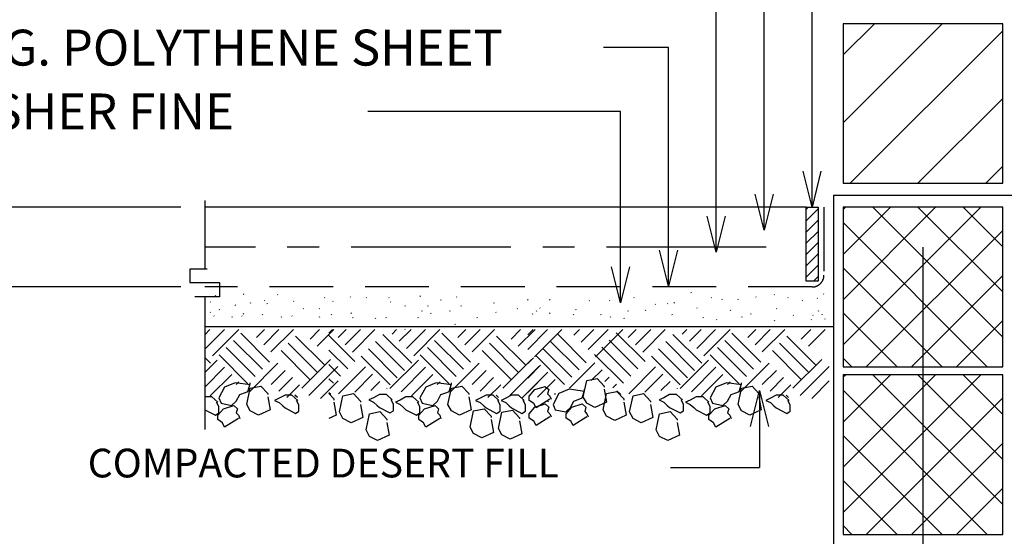
# Model space of a CAD drawing. Units: inches. Extents: x -137364 to 793991, y -33537 to 610152.
# Drawn here: x 674915 to 681085, y 474746 to 477983 of the extents above; entities that cross this region are included whole.
import ezdxf
from ezdxf.enums import TextEntityAlignment as Align

# ---------------------------------------------------------------- set-up
doc = ezdxf.new("R2010")
doc.units = ezdxf.units.IN
doc.header["$LTSCALE"] = 800
doc.header["$MEASUREMENT"] = 0
for name, pattern in [('CENTER', [2, 1.25, -0.25, 0.25, -0.25]), ('DASHED', [0.75, 0.5, -0.25]), ('HIDDEN', [9.525, 6.35, -3.175])]:
    doc.linetypes.add(name, pattern=pattern)
for name, color, linetype in [('1', 1, 'Continuous'), ('45', 7, 'Continuous'), ('47', 7, 'Continuous'), ('48', 7, 'Continuous'), ('50', 7, 'Continuous'), ('51', 7, 'Continuous'), ('58', 7, 'Continuous'), ('CONSTRUCTION_CLASS', 7, 'Continuous')]:
    doc.layers.add(name, color=color, linetype=linetype)

msp = doc.modelspace()

# ---------------------------------------------------------------- linework, layer by layer
at = {"layer": '1', "color": 2, "linetype": 'Continuous'}
for p, q in [((676107.18525, 476041.20372), (676074.78533, 476008.8038)), ((676197.68502, 476041.20372), (676079.08532, 475922.70401)), ((676288.08479, 476041.20372), (676124.18521, 475877.50413)), ((676480.98431, 475837.70423), (676300.18476, 476018.60377)), ((676449.58439, 476041.20372), (676399.48452, 475991.10384)), ((676539.98416, 476041.20372), (676444.6844, 475946.00396)), ((676630.38394, 476041.20372), (676489.88429, 475900.80407)), ((676793.58353, 476041.20372), (676734.38368, 475981.90387)), ((676884.0833, 476041.20372), (676779.48357, 475936.70398)), ((676875.58332, 476041.20372), (676852.68338, 476018.30378)), ((676960.68311, 476041.20372), (676910.38324, 475990.80384)), ((677051.08289, 476041.20372), (676955.58312, 475945.60396)), ((677141.58266, 476041.20372), (677000.78301, 475900.50407)), ((677371.58208, 475829.90425), (677190.68254, 476010.70379)), ((677276.88232, 476041.20372), (677248.78239, 476013.10379)), ((677367.28209, 476041.20372), (677293.98228, 475967.9039)), ((677457.78187, 476041.20372), (677339.18216, 475922.70401)), ((677548.18164, 476041.20372), (677384.28205, 475877.50413)), ((677740.98116, 475837.70423), (677560.18161, 476018.60377)), ((677709.68124, 476041.20372), (677659.58136, 475991.10384)), ((677800.08101, 476041.20372), (677704.78125, 475946.00396)), ((677890.48078, 476041.20372), (677749.98114, 475900.80407)), ((678053.68038, 476041.20372), (677994.48052, 475981.90387)), ((678144.18015, 476041.20372), (678039.58041, 475936.70398)), ((678222.17995, 476041.20372), (678098.18026, 475917.20403)), ((678131.78018, 476041.20372), (678098.18026, 476007.7038)), ((678312.57973, 476041.20372), (678141.78016, 475870.50415)), ((678465.37935, 475833.20424), (678284.5798, 476014.00379)), ((678422.17945, 476041.20372), (678387.47954, 476006.50381)), ((678512.57923, 476041.20372), (678432.67943, 475961.30392)), ((678603.079, 476041.20372), (678477.97931, 475916.10403)), ((678693.47877, 476041.20372), (678523.0792, 475870.80414)), ((678834.07842, 475840.10422), (678653.27888, 476021.00377)), ((678778.57856, 476041.20372), (678728.27869, 475990.80384)), ((678868.97834, 476041.20372), (678773.47857, 475945.60396)), ((678959.47811, 476041.20372), (678818.67846, 475900.50407)), ((679189.47753, 475829.90425), (679008.57799, 476010.70379)), ((679094.77777, 476041.20372), (679066.67784, 476013.10379)), ((679185.17754, 476041.20372), (679111.87773, 475967.9039)), ((679275.67732, 476041.20372), (679157.07761, 475922.70401)), ((679366.07709, 476041.20372), (679202.1775, 475877.50413)), ((679558.97661, 475837.70423), (679378.17706, 476018.60377)), ((679527.57669, 476041.20372), (679477.47681, 475991.10384)), ((679617.97646, 476041.20372), (679522.6767, 475946.00396)), ((679708.37623, 476041.20372), (679567.87659, 475900.80407)), ((679871.57583, 476041.20372), (679812.37597, 475981.90387)), ((679962.0756, 476041.20372), (679857.47586, 475936.70398)), ((676435.78443, 475792.50434), (676254.98488, 475973.30389)), ((676779.48357, 475774.50439), (676598.58402, 475955.30393)), ((676824.58345, 475819.60427), (676643.7839, 476000.50382)), ((677016.18297, 475840.10422), (676852.68338, 476003.60381)), ((677326.3822, 475784.70436), (677145.48265, 475965.50391)), ((677695.88127, 475792.50434), (677515.08172, 475973.30389)), ((678039.58041, 475774.50439), (677858.68086, 475955.30393)), ((678084.6803, 475819.60427), (677903.88075, 476000.50382)), ((678420.17946, 475787.90435), (678239.37991, 475968.8039)), ((678788.87854, 475795.00433), (678607.97899, 475975.80388)), ((679144.27765, 475784.70436), (678963.3781, 475965.50391)), ((679513.77672, 475792.50434), (679332.97717, 475973.30389)), ((679857.47586, 475774.50439), (679676.57631, 475955.30393)), ((679902.57575, 475819.60427), (679721.7762, 476000.50382)), ((676390.58454, 475747.30445), (676209.78499, 475928.104)), ((676734.18368, 475729.3045), (676553.38413, 475910.10405)), ((676970.98309, 475795.00433), (676852.68338, 475913.10404)), ((677281.18231, 475739.50447), (677100.28276, 475920.30402)), ((677650.58138, 475747.30445), (677469.78184, 475928.104)), ((677994.28052, 475729.3045), (677813.38098, 475910.10405)), ((678374.97957, 475742.80447), (678194.18002, 475923.60401)), ((678698.47876, 475704.50456), (678517.57922, 475885.40411)), ((678743.57865, 475749.70445), (678562.7791, 475930.70399)), ((679099.07776, 475739.50447), (678918.17821, 475920.30402)), ((679468.57683, 475747.30445), (679287.77729, 475928.104)), ((679812.17597, 475729.3045), (679631.37643, 475910.10405)), ((676111.48524, 475829.90425), (676074.78533, 475866.60416)), ((676153.28513, 475849.9042), (676074.78533, 475771.50439)), ((676345.38465, 475702.10457), (676164.5851, 475883.00411)), ((676533.28418, 475830.50425), (676352.38463, 475649.6047)), ((676862.98336, 475854.10419), (676682.18381, 475673.30464)), ((676925.6832, 475749.70445), (676852.68338, 475822.70427)), ((677235.98242, 475694.30459), (677055.08288, 475875.10413)), ((677413.38198, 475849.9042), (677235.08242, 475671.80464)), ((677605.3815, 475702.10457), (677424.58195, 475883.00411)), ((677793.38103, 475830.50425), (677612.48148, 475649.6047)), ((678123.0802, 475854.10419), (677942.28065, 475673.30464)), ((678134.18017, 475864.00416), (678098.18026, 475828.10425)), ((678329.77969, 475697.50458), (678148.98014, 475878.50413)), ((678518.87921, 475833.70424), (678359.67961, 475674.70464)), ((679053.87787, 475694.30459), (678872.97833, 475875.10413)), ((679231.27743, 475849.9042), (679052.97788, 475671.80464)), ((679423.37695, 475702.10457), (679242.5774, 475883.00411)), ((679611.27648, 475830.50425), (679430.37693, 475649.6047)), ((679940.97565, 475854.10419), (679760.17611, 475673.30464)), ((676198.38502, 475804.70431), (676074.78533, 475681.00462)), ((676578.58407, 475785.20436), (676490.18429, 475697.00458)), ((676908.18324, 475808.8043), (676727.3837, 475628.00475)), ((677081.78281, 475806.8043), (676913.68323, 475638.70473)), ((677126.9827, 475761.50442), (677014.48298, 475649.0047)), ((677458.48187, 475804.70431), (677305.78225, 475651.90469)), ((677838.58091, 475785.20436), (677750.28114, 475697.00458)), ((678168.28009, 475808.8043), (677987.38054, 475628.00475)), ((678179.28006, 475818.80427), (678098.18026, 475737.70448)), ((678224.57995, 475773.50439), (678098.18026, 475647.2047)), ((678564.0791, 475788.60435), (678496.97927, 475721.50452)), ((678899.77826, 475806.8043), (678731.57868, 475638.70473)), ((678944.97815, 475761.50442), (678832.37843, 475649.0047)), ((679276.37732, 475804.70431), (679123.6777, 475651.90469)), ((679656.57636, 475785.20436), (679568.17659, 475697.00458)), ((679986.17554, 475808.8043), (679805.37599, 475628.00475)), ((676243.58491, 475759.50442), (676109.28524, 475625.10476)), ((676288.88479, 475714.30454), (676271.88484, 475697.20458)), ((676623.68396, 475740.00447), (676539.78416, 475656.20468)), ((676909.88324, 475720.10452), (676799.88351, 475610.1048)), ((676880.58331, 475704.50456), (676852.68338, 475732.30449)), ((677172.18258, 475716.30453), (677115.28272, 475659.30467)), ((677503.68175, 475759.50442), (677369.38209, 475625.10476)), ((677548.98164, 475714.30454), (677531.98168, 475697.20458)), ((677883.7808, 475740.00447), (677799.88101, 475656.20468)), ((678169.98008, 475720.10452), (678059.98036, 475610.1048)), ((678269.67984, 475728.4045), (678159.38011, 475618.00478)), ((678609.27899, 475743.30446), (678582.07905, 475716.20453)), ((678654.47887, 475698.20458), (678631.57893, 475675.30463)), ((678990.17803, 475716.30453), (678933.17818, 475659.30467)), ((679321.5772, 475759.50442), (679187.27754, 475625.10476)), ((679366.87709, 475714.30454), (679349.87713, 475697.20458)), ((679701.67625, 475740.00447), (679617.77646, 475656.20468)), ((679987.87554, 475720.10452), (679877.87581, 475610.1048)), ((676668.88384, 475694.80459), (676589.38404, 475615.30478)), ((676864.58335, 475633.50474), (676852.68338, 475645.30471)), ((677217.48247, 475671.10464), (677216.08247, 475669.80465)), ((677928.98069, 475694.80459), (677849.48089, 475615.30478)), ((678273.37983, 475635.20473), (678268.37984, 475640.30472)), ((678682.4788, 475633.50474), (678657.77886, 475658.00468)), ((679035.37792, 475671.10464), (679033.97792, 475669.80465)), ((679746.87614, 475694.80459), (679667.37634, 475615.30478)), ((676655.18388, 475614.70479), (676639.98391, 475629.90475)), ((677915.28072, 475614.70479), (677900.08076, 475629.90475)), ((678229.67994, 475588.50485), (678223.17995, 475595.00484)), ((679733.17617, 475614.70479), (679717.97621, 475629.90475))]:
    msp.add_line(p, q, dxfattribs=at)
at = {"layer": '45', "color": 5, "linetype": 'CENTER'}
msp.add_line((679592.27653, 476558.00242), (676074.78533, 476558.00242), dxfattribs=at)
at = {"layer": '45', "color": 5, "linetype": 'Continuous'}
msp.add_line((680574.77407, 476558.00242), (680574.77407, 471668.01466), dxfattribs=at)
at = {"layer": '47', "color": 5, "linetype": 'HIDDEN'}
msp.add_line((680014.77547, 476883.00161), (681134.77266, 476883.00161), dxfattribs=at)
at = {"layer": '47', "color": 3, "linetype": 'DASHED'}
for p, q in [((679954.77562, 476808.0018), (679954.77562, 476383.00286)), ((679879.77581, 476308.00305), (676074.78533, 476308.00305))]:
    msp.add_line(p, q, dxfattribs=at)
msp.add_arc((679879.77581, 476383.00286), 74.99981, 270, 0, dxfattribs=at)
at = {"layer": '48', "color": 3, "linetype": 'HIDDEN', "ltscale": 500}
msp.add_line((680014.77547, 476883.00161), (680014.77547, 472768.01191), dxfattribs=at)
at = {"layer": '48', "color": 2, "linetype": 'Continuous'}
for p, q in [((676140.88516, 476256.60318, -0.1), (676143.08516, 476253.30319, -0.1)), ((676316.58472, 476265.90316, -0.1), (676318.78472, 476262.60316, -0.1)), ((676530.38419, 476261.20317, -0.1), (676532.58418, 476257.90318, -0.1)), ((679119.47771, 476275.10313, -0.1), (679121.6777, 476271.80314, -0.1)), ((679642.0764, 476261.20317, -0.1), (679644.2764, 476257.90318, -0.1)), ((679950.87563, 476265.90316, -0.1), (679953.07562, 476262.60316, -0.1)), ((676108.58524, 476215.20328, -0.1), (676110.78524, 476211.90329, -0.1)), ((676264.38485, 476196.80333, -0.1), (676266.58485, 476193.50334, -0.1)), ((676359.38462, 476210.60329, -0.1), (676361.58461, 476207.3033, -0.1)), ((676449.68439, 476224.40326, -0.1), (676451.88438, 476221.10327, -0.1)), ((676463.88435, 476206.00331, -0.1), (676466.08435, 476202.70331, -0.1)), ((676630.18394, 476219.80327, -0.1), (676632.38393, 476216.50328, -0.1)), ((676824.98345, 476242.80321, -0.1), (676827.18345, 476239.50322, -0.1)), ((676877.18332, 476219.80327, -0.1), (676879.38332, 476216.50328, -0.1)), ((676986.48305, 476247.4032, -0.1), (676988.68304, 476244.10321, -0.1)), ((677086.1828, 476242.80321, -0.1), (677088.38279, 476239.50322, -0.1)), ((677228.78244, 476242.80321, -0.1), (677230.98244, 476239.50322, -0.1)), ((677238.28242, 476215.20328, -0.1), (677240.48241, 476211.90329, -0.1)), ((677328.48219, 476192.10334, -0.1), (677330.68219, 476188.80335, -0.1)), ((677423.48195, 476252.00319, -0.1), (677425.68195, 476248.7032, -0.1)), ((677470.98183, 476192.10334, -0.1), (677473.18183, 476188.80335, -0.1)), ((677551.78163, 476229.00325, -0.1), (677553.98163, 476225.70326, -0.1)), ((677651.58138, 476247.4032, -0.1), (677653.78138, 476244.10321, -0.1)), ((677680.08131, 476192.10334, -0.1), (677682.28131, 476188.80335, -0.1)), ((677884.2808, 476210.60329, -0.1), (677886.48079, 476207.3033, -0.1)), ((678098.08026, 476229.00325, -0.1), (678100.28026, 476225.70326, -0.1)), ((678235.87992, 476229.00325, -0.1), (678238.07991, 476225.70326, -0.1)), ((678482.8793, 476224.40326, -0.1), (678485.0793, 476221.10327, -0.1)), ((678611.17898, 476224.40326, -0.1), (678613.37898, 476221.10327, -0.1)), ((678763.1786, 476242.80321, -0.1), (678765.37859, 476239.50322, -0.1)), ((678896.17827, 476201.40332, -0.1), (678898.37826, 476198.10333, -0.1)), ((678974.07807, 476205.50331, -0.1), (678976.27807, 476202.20332, -0.1)), ((679014.97797, 476210.60329, -0.1), (679017.17796, 476207.3033, -0.1)), ((679247.77739, 476242.80321, -0.1), (679249.97738, 476239.50322, -0.1)), ((679314.27722, 476233.60324, -0.1), (679316.47722, 476230.30325, -0.1)), ((679414.07697, 476233.60324, -0.1), (679416.27697, 476230.30325, -0.1)), ((679528.07669, 476247.4032, -0.1), (679530.27668, 476244.10321, -0.1)), ((679727.57619, 476242.80321, -0.1), (679729.77618, 476239.50322, -0.1)), ((679817.87596, 476224.40326, -0.1), (679820.07596, 476221.10327, -0.1)), ((679912.87572, 476238.20323, -0.1), (679915.07572, 476234.90323, -0.1)), ((676108.58524, 476150.70344, -0.1), (676110.78524, 476147.40345, -0.1)), ((676164.5851, 476169.1034, -0.1), (676166.7851, 476165.80341, -0.1)), ((676316.58472, 476141.50347, -0.1), (676318.78472, 476138.20348, -0.1)), ((676435.38443, 476136.90348, -0.1), (676437.58442, 476133.60349, -0.1)), ((676691.88378, 476173.70339, -0.1), (676694.08378, 476170.40339, -0.1)), ((676791.68353, 476173.70339, -0.1), (676793.88353, 476170.40339, -0.1)), ((676867.68334, 476136.90348, -0.1), (676869.88334, 476133.60349, -0.1)), ((676991.18304, 476146.10346, -0.1), (676993.38303, 476142.80346, -0.1)), ((677432.98193, 476159.90342, -0.1), (677435.18192, 476156.60343, -0.1)), ((677489.98179, 476146.10346, -0.1), (677492.18178, 476142.80346, -0.1)), ((677608.78149, 476159.90342, -0.1), (677610.98148, 476156.60343, -0.1)), ((677898.58076, 476150.70344, -0.1), (677900.78076, 476147.40345, -0.1)), ((678031.58043, 476173.70339, -0.1), (678033.78043, 476170.40339, -0.1)), ((678126.58019, 476141.50347, -0.1), (678128.78019, 476138.20348, -0.1)), ((678150.38013, 476159.90342, -0.1), (678152.58013, 476156.60343, -0.1)), ((678174.08007, 476178.30338, -0.1), (678176.28007, 476175.00338, -0.1)), ((678235.87992, 476146.10346, -0.1), (678238.07991, 476142.80346, -0.1)), ((678383.17955, 476136.90348, -0.1), (678385.37955, 476133.60349, -0.1)), ((678397.37952, 476169.1034, -0.1), (678399.57951, 476165.80341, -0.1)), ((678554.17912, 476136.90348, -0.1), (678556.37912, 476133.60349, -0.1)), ((678725.1787, 476159.90342, -0.1), (678727.37869, 476156.60343, -0.1)), ((678834.47842, 476164.50341, -0.1), (678836.67842, 476161.20342, -0.1)), ((679000.67801, 476136.90348, -0.1), (679002.878, 476133.60349, -0.1)), ((679157.47761, 476178.30338, -0.1), (679159.67761, 476175.00338, -0.1)), ((679366.47709, 476164.50341, -0.1), (679368.67709, 476161.20342, -0.1)), ((679494.77677, 476141.50347, -0.1), (679496.97676, 476138.20348, -0.1)), ((679656.27637, 476173.70339, -0.1), (679658.47636, 476170.40339, -0.1)), ((679760.7761, 476132.30349, -0.1), (679762.9761, 476129.0035, -0.1)), ((679884.37579, 476132.30349, -0.1), (679886.57579, 476129.0035, -0.1)), ((679917.57571, 476159.90342, -0.1), (679919.77571, 476156.60343, -0.1)), ((679941.37565, 476136.90348, -0.1), (679943.57565, 476133.60349, -0.1)), ((676131.38519, 476127.7035, -0.1), (676133.58518, 476124.40351, -0.1)), ((676245.3849, 476123.00351, -0.1), (676247.5849, 476119.70352, -0.1)), ((676307.08475, 476127.7035, -0.1), (676309.28474, 476124.40351, -0.1)), ((676554.18413, 476123.00351, -0.1), (676556.38412, 476119.70352, -0.1)), ((676620.68396, 476127.7035, -0.1), (676622.88396, 476124.40351, -0.1)), ((676791.68353, 476123.00351, -0.1), (676793.88353, 476119.70352, -0.1)), ((677000.68301, 476118.40353, -0.1), (677002.88301, 476115.10353, -0.1)), ((677143.18265, 476113.80354, -0.1), (677145.38265, 476110.50354, -0.1)), ((677209.78249, 476118.40353, -0.1), (677211.98248, 476115.10353, -0.1)), ((677409.28199, 476118.40353, -0.1), (677411.48198, 476115.10353, -0.1)), ((677642.08141, 476077.00363, -0.1), (677644.2814, 476073.70364, -0.1)), ((677779.78106, 476118.40353, -0.1), (677781.98106, 476115.10353, -0.1)), ((678615.87897, 476123.00351, -0.1), (678618.07896, 476119.70352, -0.1)), ((678701.47875, 476113.80354, -0.1), (678703.67875, 476110.50354, -0.1)), ((679195.47752, 476118.40353, -0.1), (679197.67751, 476115.10353, -0.1)), ((679280.9773, 476104.60356, -0.1), (679283.1773, 476101.30357, -0.1)), ((679437.77691, 476123.00351, -0.1), (679439.97691, 476119.70352, -0.1)), ((679642.0764, 476100.00357, -0.1), (679644.2764, 476096.70358, -0.1)), ((679874.87582, 476104.60356, -0.1), (679877.07581, 476101.30357, -0.1)), ((679960.3756, 476109.20355, -0.1), (679962.5756, 476105.90356, -0.1)), ((677328.48219, 476044.70371, -0.1), (677330.68219, 476041.40372, -0.1))]:
    msp.add_line(p, q, dxfattribs=at)
at = {"layer": '50', "color": 2, "linetype": 'Continuous'}
for p, q in [((679842.2759, 476793.80183), (679856.47586, 476808.0018)), ((679842.2759, 476723.10201), (679917.27571, 476798.10182)), ((679842.2759, 476652.40219), (679917.27571, 476727.402)), ((679842.2759, 476581.70237), (679917.27571, 476656.70218)), ((679842.2759, 476511.00254), (679917.27571, 476586.00235)), ((679842.2759, 476440.20272), (679917.27571, 476515.20253)), ((679842.2759, 476369.5029), (679917.27571, 476444.50271)), ((679888.97578, 476345.50296), (679917.27571, 476373.80289))]:
    msp.add_line(p, q, dxfattribs=at)
msp.add_lwpolyline([(679842.2759, 476808.0018), (679917.27571, 476808.0018), (679917.27571, 476345.50296), (679842.2759, 476345.50296)], close=True, dxfattribs=at)
at = {"layer": '51', "color": 2, "linetype": 'Continuous'}
for p, q in [((676074.78533, 476849.5017), (676074.78533, 476419.10277)), ((676074.78533, 476245.50321), (676074.78533, 475414.80529))]:
    msp.add_line(p, q, dxfattribs=at)
at = {"layer": '51', "color": 2, "linetype": 'Continuous', "elevation": 0}
msp.add_lwpolyline([(676090.28529, 476419.10277), (675981.28556, 476419.10277), (675981.28556, 476336.10298), (676168.1851, 476336.10298), (676168.1851, 476245.50321), (676012.48548, 476245.50321)], dxfattribs=at)
at = {"layer": '58', "color": 2, "linetype": 'Continuous'}
for p, q in [((679879.77581, 476808.0018), (679879.77581, 479007.99629)), ((679579.77656, 476664.70216), (679579.77656, 478607.99729)), ((679279.77731, 476526.4025), (679279.77731, 478207.9983)), ((680074.77532, 477337.70047), (680695.07377, 477957.99892)), ((680074.77532, 477761.89941), (680270.87483, 477957.99892)), ((680119.37521, 476958.00142), (681074.77282, 477913.39903)), ((678979.77806, 477807.9993), (678573.97907, 477807.9993)), ((678979.77806, 476314.10304), (678979.77806, 477807.9993)), ((680543.67414, 476958.00142), (681074.77282, 477489.10009)), ((678679.77881, 477408.0003), (677097.58277, 477408.0003)), ((678679.77881, 476209.6033), (678679.77881, 477408.0003)), ((680967.87308, 476958.00142), (681074.77282, 477064.90116)), ((680074.77532, 476511.30254), (680371.47458, 476808.0018)), ((680074.77532, 476794.10183), (680088.67528, 476808.0018)), ((680074.77532, 476228.50325), (680654.27387, 476808.0018)), ((680074.77532, 475945.60396), (680937.17316, 476808.0018)), ((681074.77282, 475994.10384), (680260.87485, 476808.0018)), ((681074.77282, 476276.90313), (680543.67414, 476808.0018)), ((681074.77282, 476559.80242), (680826.57344, 476808.0018)), ((680978.07306, 475808.0043), (680074.77532, 476711.30204)), ((680219.97495, 475808.0043), (681074.77282, 476662.80216)), ((680695.17377, 475808.0043), (680074.77532, 476428.40275)), ((680502.87425, 475808.0043), (681074.77282, 476379.90287)), ((680412.37447, 475808.0043), (680074.77532, 476145.60346)), ((680785.67354, 475808.0043), (681074.77282, 476097.10358)), ((680129.47518, 475808.0043), (680074.77532, 475862.70417)), ((681068.57283, 475808.0043), (681074.77282, 475814.20429)), ((680074.77532, 475178.50588), (680654.27387, 475758.00443)), ((680074.77532, 475461.30517), (680371.47458, 475758.00443)), ((680074.77532, 475744.10446), (680088.67528, 475758.00443)), ((680074.77532, 474895.60659), (680937.17316, 475758.00443)), ((681074.77282, 474944.10646), (680260.87485, 475758.00443)), ((681074.77282, 475226.90576), (680543.67414, 475758.00443)), ((681074.77282, 475509.80505), (680826.57344, 475758.00443)), ((679550.17663, 475659.50467, -0.1), (679550.17663, 475176.90588, -0.1)), ((680978.07306, 474758.00693), (680074.77532, 475661.30467)), ((680219.97495, 474758.00693), (681074.77282, 475612.80479)), ((680695.17377, 474758.00693), (680074.77532, 475378.40538)), ((680502.87425, 474758.00693), (681074.77282, 475329.9055)), ((678992.67803, 475176.90588, -0.1), (679550.17663, 475176.90588, -0.1)), ((680412.37447, 474758.00693), (680074.77532, 475095.60608)), ((680785.67354, 474758.00693), (681074.77282, 475047.10621)), ((680129.47518, 474758.00693), (680074.77532, 474812.70679)), ((681068.57283, 474758.00693), (681074.77282, 474764.20691))]:
    msp.add_line(p, q, dxfattribs=at)
at = {"layer": '58', "color": 1, "linetype": 'Continuous'}
for p, q in [((675924.7857, 476808.0018), (674574.78908, 476808.0018)), ((675924.7857, 476308.00305), (674574.78908, 476308.00305))]:
    msp.add_line(p, q, dxfattribs=at)
at = {"layer": '58', "color": 3, "linetype": 'Continuous'}
for p, q in [((679842.2759, 476808.0018), (676074.78533, 476808.0018)), ((680014.77547, 476058.00368), (676074.78533, 476058.00368))]:
    msp.add_line(p, q, dxfattribs=at)
for points in [[(680074.77532, 476958.00142), (681074.77282, 476958.00142), (681074.77282, 477957.99892), (680074.77532, 477957.99892)], [(680074.77532, 475808.0043), (681074.77282, 475808.0043), (681074.77282, 476808.0018), (680074.77532, 476808.0018)], [(680074.77532, 474758.00693), (681074.77282, 474758.00693), (681074.77282, 475758.00443), (680074.77532, 475758.00443)]]:
    msp.add_lwpolyline(points, close=True, dxfattribs=at)
at = {"layer": '58', "color": 2, "linetype": 'Continuous'}
for points in [[(679935.97567, 477033.00124), (679879.77581, 476808.0018), (679823.57595, 477033.00124)], [(679635.97642, 476889.70159), (679579.77656, 476664.70216), (679523.5767, 476889.70159)], [(679335.97717, 476751.40194), (679279.77731, 476526.4025), (679223.57745, 476751.40194)], [(679035.97792, 476539.10247), (678979.77806, 476314.10304), (678923.5782, 476539.10247)], [(678735.97867, 476434.60273), (678679.77881, 476209.6033), (678623.57895, 476434.60273)]]:
    msp.add_lwpolyline(points, dxfattribs=at)
at = {"layer": '58', "color": 2, "linetype": 'Continuous', "elevation": -0.1}
msp.add_lwpolyline([(679493.97677, 475434.50524), (679550.17663, 475659.50467), (679606.37649, 475434.50524)], dxfattribs=at)
at = {"layer": 'CONSTRUCTION_CLASS', "color": 2, "linetype": 'Continuous'}
for points in [[(676360.08461, 475694.20459), (676265.28485, 475707.70455), (676199.68502, 475680.70462), (676163.18511, 475613.10479), (676177.78507, 475579.30487), (676243.38491, 475565.90491), (676272.58483, 475592.80484), (676294.48478, 475633.40474), (676330.98469, 475646.90471), (676345.48465, 475653.60469), (676360.08461, 475701.00457), (676360.08461, 475707.70455)], [(677620.18146, 475694.20459), (677525.3817, 475707.70455), (677459.78186, 475680.70462), (677423.28195, 475613.10479), (677437.88192, 475579.30487), (677503.48175, 475565.90491), (677532.68168, 475592.80484), (677554.58163, 475633.40474), (677590.98153, 475646.90471), (677605.5815, 475653.60469), (677620.18146, 475701.00457), (677620.18146, 475707.70455)], [(678577.67906, 475667.20465), (678592.17903, 475586.10486), (678519.37921, 475552.30494), (678468.27934, 475579.30487), (678446.47939, 475619.90477), (678468.27934, 475721.20452), (678533.97917, 475734.70449), (678577.67906, 475687.5046), (678577.67906, 475680.70462)], [(679438.07691, 475694.20459), (679343.27715, 475707.70455), (679277.67731, 475680.70462), (679241.1774, 475613.10479), (679255.77737, 475579.30487), (679321.3772, 475565.90491), (679350.57713, 475592.80484), (679372.47708, 475633.40474), (679408.97698, 475646.90471), (679423.47695, 475653.60469), (679438.07691, 475701.00457), (679438.07691, 475707.70455)], [(676469.38434, 475619.90477), (676484.0843, 475538.80498), (676411.18449, 475505.10506), (676360.08461, 475532.00499), (676338.18467, 475572.60489), (676360.08461, 475673.90464), (676425.78445, 475687.5046), (676469.38434, 475640.10472), (676469.38434, 475633.40474)], [(676852.68338, 475639.80472), (676883.6833, 475606.30481), (676883.6833, 475599.50482)], [(677050.18289, 475572.10489), (677064.78285, 475491.0051), (676991.78303, 475457.20518), (676940.78316, 475484.30511), (676918.98322, 475524.80501), (676940.78316, 475626.10476), (677006.483, 475639.60472), (677050.18289, 475592.30484), (677050.18289, 475585.50486)], [(677729.48119, 475619.90477), (677744.18115, 475538.80498), (677671.28133, 475505.10506), (677620.18146, 475532.00499), (677598.28152, 475572.60489), (677620.18146, 475673.90464), (677685.7813, 475687.5046), (677729.48119, 475640.10472), (677729.48119, 475633.40474)], [(678237.97991, 475604.20481), (678150.48013, 475550.10495), (678135.88017, 475577.10488), (678106.68024, 475597.40483), (678106.68024, 475624.40476), (678143.18015, 475664.90466), (678208.77999, 475685.30461), (678230.67993, 475664.90466), (678223.37995, 475637.90473), (678237.97991, 475624.40476), (678245.2799, 475604.20481)], [(678453.77937, 475653.60469), (678358.97961, 475667.10465), (678293.37978, 475640.10472), (678256.87987, 475572.60489), (678271.37983, 475538.80498), (678337.07967, 475525.20501), (678366.17959, 475552.30494), (678388.07954, 475592.80484), (678424.57945, 475606.30481), (678439.17941, 475613.10479), (678453.77937, 475660.40467), (678453.77937, 475667.10465)], [(678701.57875, 475586.10486), (678716.17872, 475505.10506), (678643.3789, 475471.20514), (678592.17903, 475498.30508), (678570.37908, 475538.80498), (678592.17903, 475640.10472), (678657.77886, 475653.60469), (678701.57875, 475606.30481), (678701.57875, 475599.50482)], [(678868.07834, 475572.10489), (678882.6783, 475491.0051), (678809.77848, 475457.20518), (678758.67861, 475484.30511), (678736.87867, 475524.80501), (678758.67861, 475626.10476), (678824.37845, 475639.60472), (678868.07834, 475592.30484), (678868.07834, 475585.50486)], [(679547.37664, 475619.90477), (679562.0766, 475538.80498), (679489.17678, 475505.10506), (679438.07691, 475532.00499), (679416.17697, 475572.60489), (679438.07691, 475673.90464), (679503.77675, 475687.5046), (679547.37664, 475640.10472), (679547.37664, 475633.40474)], [(676155.88513, 475586.10486), (676119.48522, 475619.90477), (676075.78533, 475619.90477), (676074.78533, 475619.30477)], [(676074.78533, 475539.70497), (676075.78533, 475538.80498), (676141.38516, 475505.10506), (676163.18511, 475518.50503), (676163.18511, 475559.10492), (676148.58514, 475586.10486)], [(676657.88387, 475597.50483), (676621.38396, 475631.20474), (676577.78407, 475631.20474), (676541.28416, 475611.00479), (676512.08423, 475597.50483), (676541.28416, 475583.90486), (676563.18411, 475563.60491), (676577.78407, 475550.20495), (676643.38391, 475516.30503), (676665.28385, 475529.905), (676665.28385, 475570.3049), (676650.58389, 475597.50483)], [(676883.6833, 475586.10486), (676898.28327, 475505.10506), (676852.68338, 475483.90511)], [(677249.48239, 475600.10482), (677212.98248, 475633.90474), (677169.38259, 475633.90474), (677132.88268, 475613.60479), (677103.68275, 475600.10482), (677132.88268, 475586.60486), (677154.68263, 475566.30491), (677169.38259, 475552.70494), (677234.98243, 475519.10502), (677256.78237, 475532.60499), (677256.78237, 475573.10489), (677242.18241, 475600.10482)], [(677415.98197, 475586.10486), (677379.58206, 475619.90477), (677335.78217, 475619.90477), (677299.38226, 475599.50482), (677270.18234, 475586.10486), (677299.38226, 475572.60489), (677321.18221, 475552.30494), (677335.78217, 475538.80498), (677401.38201, 475505.10506), (677423.28195, 475518.50503), (677423.28195, 475559.10492), (677408.68199, 475586.10486)], [(677917.98072, 475597.50483), (677881.48081, 475631.20474), (677837.78092, 475631.20474), (677801.38101, 475611.00479), (677772.18108, 475597.50483), (677801.38101, 475583.90486), (677823.28095, 475563.60491), (677837.78092, 475550.20495), (677903.48075, 475516.30503), (677925.3807, 475529.905), (677925.3807, 475570.3049), (677910.68073, 475597.50483)], [(678076.98032, 475597.50483), (678040.58041, 475631.20474), (677996.88052, 475631.20474), (677960.38061, 475611.00479), (677931.18068, 475597.50483), (677960.38061, 475583.90486), (677982.28055, 475563.60491), (677996.88052, 475550.20495), (678062.58035, 475516.30503), (678084.3803, 475529.905), (678084.3803, 475570.3049), (678069.78034, 475597.50483)], [(678237.97991, 475493.90509), (678150.48013, 475439.90522), (678135.88017, 475466.90516), (678106.68024, 475487.10511), (678106.68024, 475514.20504), (678143.18015, 475554.70494), (678208.77999, 475575.10488), (678230.67993, 475554.70494), (678223.37995, 475527.705), (678237.97991, 475514.20504), (678245.2799, 475493.90509)], [(678469.77933, 475493.90509), (678382.27955, 475439.90522), (678367.77959, 475466.90516), (678338.57966, 475487.10511), (678338.57966, 475514.20504), (678374.97957, 475554.70494), (678440.57941, 475575.10488), (678462.57935, 475554.70494), (678455.27937, 475527.705), (678469.77933, 475514.20504), (678477.07932, 475493.90509)], [(679067.37784, 475600.10482), (679030.97793, 475633.90474), (678987.27804, 475633.90474), (678950.77813, 475613.60479), (678921.5782, 475600.10482), (678950.77813, 475586.60486), (678972.57808, 475566.30491), (678987.27804, 475552.70494), (679052.87788, 475519.10502), (679074.67782, 475532.60499), (679074.67782, 475573.10489), (679060.17786, 475600.10482)], [(679233.87742, 475586.10486), (679197.47751, 475619.90477), (679153.77762, 475619.90477), (679117.27771, 475599.50482), (679088.07779, 475586.10486), (679117.27771, 475572.60489), (679139.07766, 475552.30494), (679153.77762, 475538.80498), (679219.37746, 475505.10506), (679241.1774, 475518.50503), (679241.1774, 475559.10492), (679226.57744, 475586.10486)], [(679735.87617, 475597.50483), (679699.37626, 475631.20474), (679655.77637, 475631.20474), (679619.27646, 475611.00479), (679590.07653, 475597.50483), (679619.27646, 475583.90486), (679641.1764, 475563.60491), (679655.77637, 475550.20495), (679721.3762, 475516.30503), (679743.27615, 475529.905), (679743.27615, 475570.3049), (679728.57618, 475597.50483)], [(676287.1848, 475484.70511), (676199.68502, 475430.70525), (676185.08505, 475457.70518), (676155.88513, 475478.00513), (676155.88513, 475505.10506), (676192.28503, 475545.50496), (676257.98487, 475565.90491), (676279.88482, 475545.50496), (676272.58483, 475518.50503), (676287.1848, 475505.10506), (676294.48478, 475484.70511)], [(677216.58247, 475459.90517), (677231.28243, 475378.80538), (677158.28262, 475345.10546), (677107.28274, 475372.00539), (677085.3828, 475412.60529), (677107.28274, 475513.90504), (677172.88258, 475527.505), (677216.58247, 475480.10512), (677216.58247, 475473.40514)], [(677547.28164, 475484.70511), (677459.78186, 475430.70525), (677445.1819, 475457.70518), (677415.98197, 475478.00513), (677415.98197, 475505.10506), (677452.38188, 475545.50496), (677518.08172, 475565.90491), (677539.98166, 475545.50496), (677532.68168, 475518.50503), (677547.28164, 475505.10506), (677554.58163, 475484.70511)], [(677868.68084, 475477.70513), (677883.2808, 475396.60533), (677810.38099, 475362.80542), (677759.38111, 475389.80535), (677737.48117, 475430.40525), (677759.38111, 475531.70499), (677824.98095, 475545.20496), (677868.68084, 475497.90508), (677868.68084, 475491.1051)], [(678045.9804, 475468.90515), (678060.58036, 475387.80535), (677987.68054, 475354.00544), (677936.58067, 475381.00537), (677914.78072, 475421.60527), (677936.58067, 475522.90502), (678002.2805, 475536.40498), (678045.9804, 475489.1051), (678045.9804, 475482.30512)], [(679034.57792, 475459.90517), (679049.17788, 475378.80538), (678976.17807, 475345.10546), (678925.17819, 475372.00539), (678903.27825, 475412.60529), (678925.17819, 475513.90504), (678990.77803, 475527.505), (679034.57792, 475480.10512), (679034.57792, 475473.40514)], [(679365.17709, 475484.70511), (679277.67731, 475430.70525), (679263.07735, 475457.70518), (679233.87742, 475478.00513), (679233.87742, 475505.10506), (679270.27733, 475545.50496), (679335.97717, 475565.90491), (679357.87711, 475545.50496), (679350.57713, 475518.50503), (679365.17709, 475505.10506), (679372.47708, 475484.70511)]]:
    msp.add_lwpolyline(points, dxfattribs=at)

# ---------------------------------------------------------------- texts
at = {"layer": '50', "color": 3, "linetype": 'Continuous'}
for s, height, p in [('1000G. POLYTHENE SHEET', 224.9994369, (674132.79594, 477807.9993)), ('CRUSHER FINE', 224.9994369, (674132.79594, 477408.0003)), ('COMPACTED DESERT FILL', 179.9995495, (675341.69766, 475204.72581, -0.08))]:
    msp.add_text(s, height=height, dxfattribs=at).set_placement(p, align=Align.MIDDLE_LEFT)

doc.saveas('drawing.dxf')
